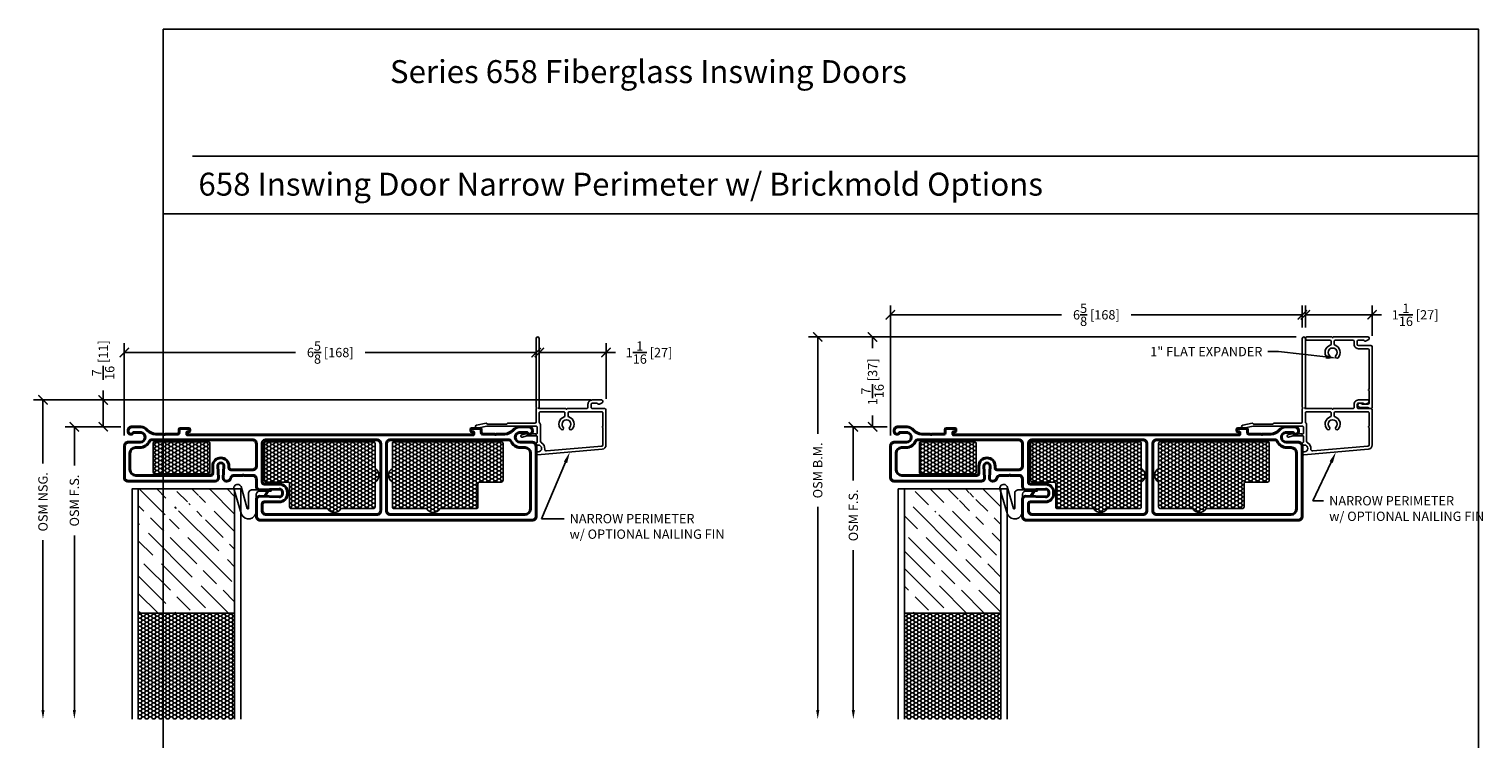
# Model space of a CAD drawing. Units: inches. Extents: x -498 to 909, y 157 to 829.
# Drawn here: x 440 to 463, y 288 to 299 of the extents above; entities that cross this region are included whole.
import ezdxf
from ezdxf import colors
from ezdxf.entities.mleader import LeaderData, LeaderLine
from ezdxf.math import Vec2, Vec3

# ---------------------------------------------------------------- set-up
doc = ezdxf.new("R2010")
doc.units = ezdxf.units.IN
doc.header["$MEASUREMENT"] = 0
doc.layers.get('Defpoints').update_dxf_attribs({"true_color": 0x737373})
for name, color, linetype in [('BrickMold', 1, 'Continuous'), ('Dimensions', 7, 'Continuous'), ('Door Panel', 1, 'Continuous'), ('Insulation', 2, 'Continuous'), ('Perimeter', 5, 'Continuous'), ('Weather Strip', 30, 'Continuous')]:
    doc.layers.add(name, color=color, linetype=linetype)
doc.layers.add('Cross Section Frame', color=255, linetype='Continuous', lineweight=40)
doc.styles.add('ROMANS', font='romans.shx')
doc.styles.get("Standard").update_dxf_attribs({"font": 'arial.ttf'})
doc.dimstyles.new('SMALL + METRIC', dxfattribs={"dimtxt": 0.15, "dimasz": 0.15, "dimexe": 0.15, "dimexo": 0.175, "dimgap": 0.07, "dimtad": 0, "dimdec": 4, "dimzin": 0, "dimdsep": 46, "dimlunit": 5, "dimtxsty": 'ROMANS', "dimblk": 'ARCHTICK', "dimcen": 0.07, "dimclrd": 256, "dimclre": 256, "dimclrt": 256, "dimadec": 0, "dimazin": 0, "dimtfac": 1, "dimtdec": 4, "dimtofl": 0, "dimtmove": 0, "dimatfit": 3, "dimldrblk": 'CLOSEDBLANK', "dimfxl": 1, "dimtfillclr": 3, "dimtolj": 1, "dimtzin": 0, "dimarcsym": 0})

# ---------------------------------------------------------------- blocks, each defined once
blk = doc.blocks.new('_ArchTick')
at = {"color": 0, "linetype": 'ByBlock', "const_width": 0.15}
blk.add_lwpolyline([(-0.5, -0.5), (0.5, 0.5)], dxfattribs=at)
blk = doc.blocks.new('*D18')
at = {"layer": 'Defpoints', "color": 0, "transparency": 16777216}
for p in [(460.306, 294.523), (460.306, 294.143), (461.38, 294.008)]:
    blk.add_point(p, dxfattribs=at)
at = {"layer": 'Dimensions', "lineweight": -2, "transparency": 16777216}
for p, q in [((460.306, 294.318), (460.306, 294.673)), ((460.306, 294.523), (461.38, 294.523)), ((461.38, 294.183), (461.38, 294.673)), ((461.38, 294.523), (461.53, 294.523))]:
    blk.add_line(p, q, dxfattribs=at)
at = {"layer": 'Dimensions', "lineweight": -2, "transparency": 16777216, "xscale": 0.15, "yscale": 0.15, "zscale": 0.15, "rotation": 180}
blk.add_blockref('_ArchTick', (460.306, 294.523), dxfattribs=at)
at = {"layer": 'Dimensions', "lineweight": -2, "transparency": 16777216, "xscale": 0.15, "yscale": 0.15, "zscale": 0.15}
blk.add_blockref('_ArchTick', (461.38, 294.523), dxfattribs=at)
at = {"layer": 'Dimensions', "transparency": 16777216, "insert": (462.072, 294.523), "char_height": 0.15, "attachment_point": 5, "style": 'ROMANS'}
blk.add_mtext('\\A1;1{\\H1x;\\S1/16;} [27]', dxfattribs=at)
blk = doc.blocks.new('_ClosedBlank')
at = {"color": 0, "linetype": 'ByBlock', "lineweight": -2}
for p, q in [((-1, 0.17), (0, 0)), ((-1, 0.17), (-1, -0.17)), ((0, 0), (-1, -0.17))]:
    blk.add_line(p, q, dxfattribs=at)
blk = doc.blocks.new('*D93')
at = {"layer": 'Defpoints', "color": 0, "transparency": 16777216}
for p in [(447.979, 293.916), (449.053, 293.916), (449.053, 292.994)]:
    blk.add_point(p, dxfattribs=at)
at = {"layer": 'Dimensions', "lineweight": -2, "transparency": 16777216}
for p, q in [((447.979, 294.091), (447.979, 294.066)), ((449.053, 293.169), (449.053, 294.066)), ((447.979, 293.916), (449.053, 293.916)), ((449.053, 293.916), (449.203, 293.916))]:
    blk.add_line(p, q, dxfattribs=at)
at = {"layer": 'Dimensions', "lineweight": -2, "transparency": 16777216, "xscale": 0.15, "yscale": 0.15, "zscale": 0.15, "rotation": 180}
blk.add_blockref('_ArchTick', (447.979, 293.916), dxfattribs=at)
at = {"layer": 'Dimensions', "lineweight": -2, "transparency": 16777216, "xscale": 0.15, "yscale": 0.15, "zscale": 0.15}
blk.add_blockref('_ArchTick', (449.053, 293.916), dxfattribs=at)
at = {"layer": 'Dimensions', "transparency": 16777216, "insert": (449.745, 293.916), "char_height": 0.15, "attachment_point": 5, "style": 'ROMANS'}
blk.add_mtext('\\A1;1{\\H1x;\\S1/16;} [27]', dxfattribs=at)
blk = doc.blocks.new('*D97')
at = {"layer": 'Defpoints', "color": 0, "transparency": 16777216}
for p in [(447.929, 294.143), (447.929, 293.916), (441.302, 292.405)]:
    blk.add_point(p, dxfattribs=at)
at = {"layer": 'Dimensions', "lineweight": -2, "transparency": 16777216}
for p, q in [((441.302, 292.58), (441.302, 294.066)), ((441.302, 293.916), (444.056, 293.916)), ((447.929, 293.916), (445.175, 293.916)), ((447.929, 293.968), (447.929, 293.766))]:
    blk.add_line(p, q, dxfattribs=at)
at = {"layer": 'Dimensions', "lineweight": -2, "transparency": 16777216, "xscale": 0.15, "yscale": 0.15, "zscale": 0.15, "rotation": 180}
blk.add_blockref('_ArchTick', (441.302, 293.916), dxfattribs=at)
at = {"layer": 'Dimensions', "lineweight": -2, "transparency": 16777216, "xscale": 0.15, "yscale": 0.15, "zscale": 0.15}
blk.add_blockref('_ArchTick', (447.929, 293.916), dxfattribs=at)
at = {"layer": 'Dimensions', "transparency": 16777216, "insert": (444.616, 293.916), "char_height": 0.15, "attachment_point": 5, "style": 'ROMANS'}
blk.add_mtext('\\A1;6{\\H1x;\\S5/8;} [168]', dxfattribs=at)
blk = doc.blocks.new('*D98')
at = {"layer": 'Defpoints', "color": 0, "transparency": 16777216}
for p in [(460.256, 294.523), (460.256, 294.143), (453.629, 292.405)]:
    blk.add_point(p, dxfattribs=at)
at = {"layer": 'Dimensions', "lineweight": -2, "transparency": 16777216}
for p, q in [((453.629, 292.58), (453.629, 294.673)), ((453.629, 294.523), (456.383, 294.523)), ((460.256, 294.523), (457.502, 294.523)), ((460.256, 294.318), (460.256, 294.673))]:
    blk.add_line(p, q, dxfattribs=at)
at = {"layer": 'Dimensions', "lineweight": -2, "transparency": 16777216, "xscale": 0.15, "yscale": 0.15, "zscale": 0.15, "rotation": 180}
blk.add_blockref('_ArchTick', (453.629, 294.523), dxfattribs=at)
at = {"layer": 'Dimensions', "lineweight": -2, "transparency": 16777216, "xscale": 0.15, "yscale": 0.15, "zscale": 0.15}
blk.add_blockref('_ArchTick', (460.256, 294.523), dxfattribs=at)
at = {"layer": 'Dimensions', "transparency": 16777216, "insert": (456.943, 294.523), "char_height": 0.15, "attachment_point": 5, "style": 'ROMANS'}
blk.add_mtext('\\A1;6{\\H1x;\\S5/8;} [168]', dxfattribs=at)
blk = doc.blocks.new('*D263')
at = {"layer": 'Defpoints', "color": 0, "transparency": 16777216}
for p in [(441.423, 292.72), (440.498, 288.013), (441.427, 288.013)]:
    blk.add_point(p, dxfattribs=at)
at = {"layer": 'Dimensions', "lineweight": -2, "transparency": 16777216}
for p, q in [((441.248, 292.72), (440.348, 292.72)), ((440.498, 292.72), (440.498, 292.095)), ((440.498, 288.163), (440.498, 290.97))]:
    blk.add_line(p, q, dxfattribs=at)
at = {"layer": 'Dimensions', "transparency": 16777216}
blk.add_solid([(440.473, 288.163), (440.523, 288.163), (440.498, 288.013)], dxfattribs=at)
at = {"layer": 'Dimensions', "lineweight": -2, "transparency": 16777216, "xscale": 0.15, "yscale": 0.15, "zscale": 0.15, "rotation": 90}
blk.add_blockref('_ArchTick', (440.498, 292.72), dxfattribs=at)
at = {"layer": 'Dimensions', "transparency": 16777216, "insert": (440.498, 291.533), "char_height": 0.15, "attachment_point": 5, "rotation": 90, "style": 'ROMANS'}
blk.add_mtext('\\A1;OSM F.S.', dxfattribs=at)
blk = doc.blocks.new('*D264')
at = {"layer": 'Defpoints', "color": 0, "transparency": 16777216}
for p in [(443.228, 293.153), (439.993, 288.013), (441.427, 288.013)]:
    blk.add_point(p, dxfattribs=at)
at = {"layer": 'Dimensions', "lineweight": -2, "transparency": 16777216}
for p, q in [((443.053, 293.153), (439.843, 293.153)), ((439.993, 293.153), (439.993, 292.128)), ((439.993, 288.163), (439.993, 290.895))]:
    blk.add_line(p, q, dxfattribs=at)
at = {"layer": 'Dimensions', "transparency": 16777216}
blk.add_solid([(439.968, 288.163), (440.018, 288.163), (439.993, 288.013)], dxfattribs=at)
at = {"layer": 'Dimensions', "lineweight": -2, "transparency": 16777216, "xscale": 0.15, "yscale": 0.15, "zscale": 0.15, "rotation": 90}
blk.add_blockref('_ArchTick', (439.993, 293.153), dxfattribs=at)
at = {"layer": 'Dimensions', "transparency": 16777216, "insert": (439.993, 291.512), "char_height": 0.15, "attachment_point": 5, "rotation": 90, "style": 'ROMANS'}
blk.add_mtext('\\A1;OSM NSG.', dxfattribs=at)
blk = doc.blocks.new('*D265')
at = {"layer": 'Defpoints', "color": 0, "transparency": 16777216}
for p in [(440.962, 293.153), (448.984, 293.153), (441.423, 292.72)]:
    blk.add_point(p, dxfattribs=at)
at = {"layer": 'Dimensions', "lineweight": -2, "transparency": 16777216}
for p, q in [((448.809, 293.153), (440.812, 293.153)), ((440.962, 293.153), (440.962, 293.303)), ((440.962, 292.72), (440.962, 293.153)), ((441.248, 292.72), (440.812, 292.72))]:
    blk.add_line(p, q, dxfattribs=at)
at = {"layer": 'Dimensions', "lineweight": -2, "transparency": 16777216, "xscale": 0.15, "yscale": 0.15, "zscale": 0.15}
for p, rotation in [((440.962, 293.153), 90), ((440.962, 292.72), 270)]:
    blk.add_blockref('_ArchTick', p, dxfattribs=dict(at, rotation=rotation))
at = {"layer": 'Dimensions', "transparency": 16777216, "insert": (440.962, 293.794), "char_height": 0.15, "attachment_point": 5, "rotation": 90, "style": 'ROMANS'}
blk.add_mtext('\\A1;{\\H1x;\\S7/16;} [11]', dxfattribs=at)
blk = doc.blocks.new('*D266')
at = {"layer": 'Defpoints', "color": 0, "transparency": 16777216}
for p in [(453.75, 292.72), (453.032, 288.013), (453.755, 288.013)]:
    blk.add_point(p, dxfattribs=at)
at = {"layer": 'Dimensions', "lineweight": -2, "transparency": 16777216}
for p, q in [((453.575, 292.72), (452.882, 292.72)), ((453.032, 292.72), (453.032, 291.858)), ((453.032, 288.163), (453.032, 290.732))]:
    blk.add_line(p, q, dxfattribs=at)
at = {"layer": 'Dimensions', "transparency": 16777216}
blk.add_solid([(453.007, 288.163), (453.057, 288.163), (453.032, 288.013)], dxfattribs=at)
at = {"layer": 'Dimensions', "lineweight": -2, "transparency": 16777216, "xscale": 0.15, "yscale": 0.15, "zscale": 0.15, "rotation": 90}
blk.add_blockref('_ArchTick', (453.032, 292.72), dxfattribs=at)
at = {"layer": 'Dimensions', "transparency": 16777216, "insert": (453.032, 291.295), "char_height": 0.15, "attachment_point": 5, "rotation": 90, "style": 'ROMANS'}
blk.add_mtext('\\A1;OSM F.S.', dxfattribs=at)
blk = doc.blocks.new('*D267')
at = {"layer": 'Defpoints', "color": 0, "transparency": 16777216}
for p in [(455.368, 294.167), (452.459, 288.013), (453.755, 288.013)]:
    blk.add_point(p, dxfattribs=at)
at = {"layer": 'Dimensions', "lineweight": -2, "transparency": 16777216}
for p, q in [((455.193, 294.167), (452.309, 294.167)), ((452.459, 294.167), (452.459, 292.606)), ((452.459, 288.163), (452.459, 291.431))]:
    blk.add_line(p, q, dxfattribs=at)
at = {"layer": 'Dimensions', "transparency": 16777216}
blk.add_solid([(452.434, 288.163), (452.484, 288.163), (452.459, 288.013)], dxfattribs=at)
at = {"layer": 'Dimensions', "lineweight": -2, "transparency": 16777216, "xscale": 0.15, "yscale": 0.15, "zscale": 0.15, "rotation": 90}
blk.add_blockref('_ArchTick', (452.459, 294.167), dxfattribs=at)
at = {"layer": 'Dimensions', "transparency": 16777216, "insert": (452.459, 292.019), "char_height": 0.15, "attachment_point": 5, "rotation": 90, "style": 'ROMANS'}
blk.add_mtext('\\A1;OSM B.M.', dxfattribs=at)
blk = doc.blocks.new('*D268')
at = {"layer": 'Defpoints', "color": 0, "transparency": 16777216}
for p in [(453.342, 294.167), (460.33, 294.167), (453.75, 292.72)]:
    blk.add_point(p, dxfattribs=at)
at = {"layer": 'Dimensions', "lineweight": -2, "transparency": 16777216}
for p, q in [((460.155, 294.167), (453.192, 294.167)), ((453.342, 294.167), (453.342, 293.985)), ((453.342, 292.72), (453.342, 292.902)), ((453.575, 292.72), (453.192, 292.72))]:
    blk.add_line(p, q, dxfattribs=at)
at = {"layer": 'Dimensions', "lineweight": -2, "transparency": 16777216, "xscale": 0.15, "yscale": 0.15, "zscale": 0.15}
for p, rotation in [((453.342, 294.167), 90), ((453.342, 292.72), 270)]:
    blk.add_blockref('_ArchTick', p, dxfattribs=dict(at, rotation=rotation))
at = {"layer": 'Dimensions', "transparency": 16777216, "insert": (453.342, 293.444), "char_height": 0.15, "attachment_point": 5, "rotation": 90, "style": 'ROMANS'}
blk.add_mtext('\\A1;1{\\H1x;\\S7/16;} [37]', dxfattribs=at)
blk = doc.blocks.new('Narrow Perimeter')
at = {"layer": 'Perimeter'}
for points in [[(-0.125, 0.011), (-0.065, -0.006, 0.065543), (-0.039, -0.009), (-0.03, -0.009, -0.298511), (0.03, -0.009), (0.098, -0.009), (0.105, 0.004), (0.112, -0.009), (0.115, -0.009, -0.414214), (0.125, -0.019), (0.125, -0.11, -0.414214), (0.106, -0.13), (-0.685, -0.13), (-0.842, -0.098, 1), (-0.852, -0.147), (-0.7, -0.178, 0.251818), (-0.691, -0.175), (-0.684, -0.168, -0.198912), (-0.677, -0.165), (-0.368, -0.165, -0.345458), (-0.359, -0.173, 0.345458), (-0.349, -0.18), (0.087, -0.18, -0.405024), (0.106, -0.2), (0.106, -0.414, -0.414214), (0.115, -0.424, -0.414214), (0.106, -0.433), (0.106, -1.543, 1), (0.156, -1.543), (0.156, -0.433, -1), (0.156, -0.414), (0.584, -0.414, -0.414214), (0.594, -0.404, -0.414214), (0.604, -0.414), (0.921, -0.414, -0.414214), (0.94, -0.433), (0.94, -0.483, 0.414214), (1.01, -0.553), (1.161, -0.553, 0.653419), (1.169, -0.505), (1.124, -0.485, 0.383239), (1.099, -0.493), (1.082, -0.503), (1.01, -0.503, -0.414214), (0.99, -0.483), (0.99, -0.433, -0.414214), (1.01, -0.414), (1.211, -0.414, 0.414214), (1.23, -0.394), (1.23, 0.172, 0.388879), (1.168, 0.24), (0.128, 0.331, 0.42457), (0.105, 0.302), (0.105, 0.293, 0.414214), (0.115, 0.283), (0.139, 0.283, -1), (0.139, 0.173), (0.115, 0.173, 0.414214), (0.105, 0.163), (0.105, 0.145, 0.414214), (0.115, 0.135), (0.115, 0.135, -0.414214), (0.125, 0.125), (0.125, 0.036, -0.414214), (0.115, 0.026), (-0.035, 0.026, -0.065543), (-0.061, 0.029), (-0.116, 0.044, 1.012304), (-0.125, 0.01)], [(0.166, -0.178, 0.268464), (0.156, -0.195), (0.156, -0.344, 0.414214), (0.175, -0.364), (0.55, -0.364, 0.414214), (0.569, -0.344), (0.569, -0.298, 0.322972), (0.556, -0.279, -0.549052), (0.506, -0.08, -1), (0.542, -0.114, 2.326466), (0.646, -0.114, -1), (0.683, -0.08, -0.549052), (0.633, -0.279, 0.322972), (0.619, -0.298), (0.619, -0.344, 0.413959), (0.639, -0.364), (1.01, -0.364), (1.161, -0.364, 0.414214), (1.18, -0.344), (1.18, -0.129, -0.414214), (1.171, -0.119, -0.414214), (1.18, -0.109), (1.18, 0.171, 0.388879), (1.162, 0.19), (0.273, 0.268, 0.471372), (0.244, 0.238, -0.303045), (0.19, 0.135, 0.274906), (0.175, 0.112), (0.175, -0.161, -0.268464), (0.166, -0.178)]]:
    blk.add_lwpolyline(points, format="xyb", dxfattribs=at)
blk = doc.blocks.new('*U356')
at = {"layer": 'Door Panel', "transparency": 33554687}
h = blk.add_hatch(dxfattribs=at)
h.set_pattern_fill('GOST_WOOD', color=256, scale=0.1, angle=45, style=0)
h.set_pattern_definition([(315, (1.51803, 1.1673), (-0.42426, -0.42426), [1, -0.2]), (315, (1.2352, 1.1673), (-0.42426, -0.42426), [0.6, -0.15, 0.3, -0.15]), (315, (0.88163, 1.238), (-0.42426, -0.42426), [1, -0.2])])
h.paths.add_polyline_path([(-0.032, -0.833), (1.117, -0.833), (0.369, -1.27, 1), (0.494, -1.27), (1.117, -0.833), (0.992, -1.27, 1), (1.117, -1.27), (1.117, -0.833), (1.518, -0.833), (1.518, -2.833), (-0.032, -2.833)])
h = blk.add_hatch(dxfattribs=at)
h.set_pattern_fill('HONEY', color=256, scale=0.3, style=0)
h.set_pattern_definition([(180, (-12114.217005, -18601.42556), (-0.05625, 0.0324759525), [0.0375, -0.075]), (60, (-12114.217005, -18601.42556), (0.056249999877, 0.032475952713), [0.0375, -0.075]), (120, (-12114.217005, -18601.42556), (-1.23e-10, 0.064951905213), [-0.075, 0.0375])])
h.paths.add_polyline_path([(1.518, -4.54), (-0.032, -4.54), (-0.032, -2.833), (1.518, -2.833)])
at = {"layer": 'Insulation', "transparency": 33554687}
h = blk.add_hatch(dxfattribs=at)
h.set_pattern_fill('HONEY', color=256, scale=0.3, angle=180, style=0)
h.set_pattern_definition([(7e-15, (-12185.134927, -18668.19313), (0.05625, -0.0324759525), [0.0375, -0.075]), (240, (-12185.134927, -18668.19313), (-0.056249999877, -0.032475952713), [0.0375, -0.075]), (300, (-12185.134927, -18668.19313), (1.23e-10, -0.064951905213), [-0.075, 0.0375])])
h.paths.add_polyline_path([(0.209, -0.094, -0.414214), (0.229, -0.074), (1.099, -0.074, -0.414214), (1.119, -0.094), (1.119, -0.568, -0.414202), (1.099, -0.588), (0.229, -0.588, -0.414225), (0.209, -0.568)])
h = blk.add_hatch(dxfattribs=at)
h.set_pattern_fill('HONEY', color=256, scale=0.3, angle=360, style=0)
h.set_pattern_definition([(180, (12182.966027, 18666.744603), (-0.05625, 0.0324759525), [0.0375, -0.075]), (60, (12182.966027, 18666.744603), (0.056249999877, 0.032475952713), [0.0375, -0.075]), (120, (12182.966027, 18666.744603), (-1.23e-10, 0.064951905213), [-0.075, 0.0375])])
h.paths.add_polyline_path([(3.777, -0.72), (3.777, -1.119, -0.414214), (3.747, -1.149), (3.229, -1.149, -0.57735), (3.012, -1.149), (2.432, -1.149, -0.414214), (2.402, -1.119), (2.402, -0.753, 0.414214), (2.372, -0.723), (2.026, -0.723, -0.414214), (1.996, -0.693), (1.996, -0.614), (1.996, -0.103, -0.414214), (2.026, -0.073), (3.747, -0.073, -0.414214), (3.777, -0.103), (3.777, -0.503, -0.57735)])
h = blk.add_hatch(dxfattribs=at)
h.set_pattern_fill('HONEY', color=256, scale=0.3, angle=360, style=0)
h.set_pattern_definition([(360, (-12175.132133, 18666.744603), (0.05625, 0.0324759525), [0.0375, -0.075]), (120, (-12175.132133, 18666.744603), (-0.056249999877, 0.032475952713), [0.0375, -0.075]), (60, (-12175.132133, 18666.744603), (1.23e-10, 0.064951905213), [-0.075, 0.0375])])
h.paths.add_polyline_path([(4.057, -0.72), (4.057, -1.119, 0.414214), (4.087, -1.149), (4.605, -1.149, 0.57735), (4.821, -1.149), (5.402, -1.149, 0.414214), (5.432, -1.119), (5.432, -0.753, -0.414214), (5.462, -0.723), (5.808, -0.723, 0.414214), (5.838, -0.693), (5.838, -0.614), (5.838, -0.103, 0.414214), (5.808, -0.073), (4.087, -0.073, 0.414214), (4.057, -0.103), (4.057, -0.503, 0.57735)])
at = {"layer": 'Cross Section Frame', "transparency": 33554687}
for points in [[(1.295, -0.414), (1.295, -0.414, -0.424475), (1.345, -0.466), (1.334, -0.656, 0.424475), (1.384, -0.708), (1.391, -0.708, 0.342545), (1.452, -0.661, -0.342545), (1.512, -0.614), (1.652, -0.614), (1.659, -0.607), (1.666, -0.614), (1.806, -0.614, -0.414214), (1.868, -0.676), (1.868, -0.796, 0.424475), (1.92, -0.846), (2.236, -0.835, -0.424475), (2.288, -0.885), (2.288, -0.911, -0.424475), (2.236, -0.961), (1.92, -0.95, 0.424475), (1.868, -1), (1.868, -1.183), (1.868, -1.275, 0.414214), (1.931, -1.337), (6.078, -1.337), (6.306, -1.337, 0.414214), (6.368, -1.275), (6.368, -0.148, 0.414214), (6.298, -0.078), (6.111, -0.078, -0.922899), (6.099, 0.077), (6.22, 0.077, 0.843039), (6.308, 0.092), (6.308, 0.107, 0.414214), (6.248, 0.167), (6.102, 0.167, 0.178523), (5.998, 0.115, -0.189873), (5.862, 0.047), (5.725, 0.047), (5.718, 0.04), (5.711, 0.047), (5.517, 0.047, -0.414214), (5.487, 0.077), (5.487, 0.125, 0.414214), (5.472, 0.14), (5.388, 0.14), (5.331, 0.14, 0.414214), (5.316, 0.125), (5.316, 0.104, 0.414214), (5.331, 0.089), (5.351, 0.089, -0.414214), (5.366, 0.074), (5.366, 0.052, -0.414214), (5.351, 0.037), (0.761, 0.037, -0.414214), (0.746, 0.052), (0.746, 0.074, -0.414214), (0.761, 0.089), (0.781, 0.089, 0.414214), (0.796, 0.104), (0.796, 0.125, 0.414214), (0.781, 0.14), (0.733, 0.14), (0.639, 0.14, 0.414214), (0.624, 0.125), (0.624, 0.077, -0.414214), (0.594, 0.047), (0.4, 0.047), (0.393, 0.04), (0.386, 0.047), (0.249, 0.047, -0.189873), (0.113, 0.115, 0.178523), (0.009, 0.167), (-0.137, 0.167, 0.414214), (-0.197, 0.107), (-0.197, 0.092, 0.843039), (-0.109, 0.077), (0.012, 0.077, -0.922899), (0, -0.078), (-0.187, -0.078, 0.414214), (-0.257, -0.148), (-0.257, -0.645, 0.414214), (-0.194, -0.708), (0.989, -0.708), (1.206, -0.708, 0.424475), (1.256, -0.656), (1.245, -0.466, -0.424475)], [(0.147, -0.063, -0.30654), (0.176, -0.043), (0.555, -0.043), (1.806, -0.043, -0.414214), (1.868, -0.105), (1.868, -0.461, -0.414214), (1.806, -0.524), (1.456, -0.524, -0.414214), (1.425, -0.492), (1.425, -0.464, 0.414214), (1.295, -0.334), (1.295, -0.334, 0.414214), (1.165, -0.464), (1.165, -0.583, -0.414214), (1.134, -0.614), (-0.074, -0.614, -0.413487), (-0.167, -0.521), (-0.167, -0.256, -0.414168), (-0.079, -0.168), (-0.01, -0.168, 0.306541)], [(2.368, -0.885), (2.368, -0.911, -0.414214), (2.238, -1.041), (1.993, -1.041, 0.414214), (1.962, -1.072), (1.962, -1.181, 0.414214), (2.024, -1.244), (3.806, -1.244, 0.414214), (3.868, -1.181), (3.868, -0.825), (3.868, -0.105, 0.414214), (3.806, -0.043), (3.806, -0.043), (2.056, -0.043), (2.024, -0.043, 0.414214), (1.962, -0.105), (1.962, -0.615), (1.962, -0.724, 0.414214), (1.993, -0.755), (2.238, -0.755, -0.414214)], [(6.278, -1.15, -0.413487), (6.185, -1.244), (4.024, -1.244, -0.414214), (3.962, -1.181), (3.962, -0.666), (3.962, -0.105, -0.414214), (4.024, -0.043), (5.556, -0.043), (5.936, -0.043, -0.30654), (5.964, -0.063, 0.306541), (6.121, -0.168), (6.185, -0.168), (6.19, -0.168, -0.412951), (6.278, -0.256), (6.278, -0.256)]]:
    blk.add_lwpolyline(points, format="xyb", close=True, dxfattribs=at)
at = {"layer": 'Door Panel', "transparency": 33554687}
for points in [[(1.518, -0.833), (-0.132, -0.833), (-0.132, -4.54)], [(-0.032, -4.54), (-0.032, -0.833)], [(1.518, -0.833), (1.518, -4.54)], [(1.618, -4.54), (1.618, -0.833), (1.518, -0.833)], [(1.518, -2.833), (-0.032, -2.833)]]:
    blk.add_lwpolyline(points, dxfattribs=at)
at = {"layer": 'Insulation', "transparency": 33554687}
for points in [[(0.209, -0.568), (0.209, -0.094, -0.414214), (0.229, -0.074), (1.099, -0.074, -0.414214), (1.119, -0.094), (1.119, -0.568, -0.414202), (1.099, -0.588), (0.229, -0.588, -0.414225)], [(3.777, -0.72), (3.777, -1.119, -0.414214), (3.747, -1.149), (3.229, -1.149, -0.57735), (3.012, -1.149), (2.432, -1.149, -0.414214), (2.402, -1.119), (2.402, -0.753, 0.414214), (2.372, -0.723), (2.026, -0.723, -0.414214), (1.996, -0.693), (1.996, -0.614), (1.996, -0.103, -0.414214), (2.026, -0.073), (3.747, -0.073, -0.414214), (3.777, -0.103), (3.777, -0.503, -0.57735)], [(4.057, -0.72), (4.057, -1.119, 0.414214), (4.087, -1.149), (4.605, -1.149, 0.57735), (4.821, -1.149), (5.402, -1.149, 0.414214), (5.432, -1.119), (5.432, -0.753, -0.414214), (5.462, -0.723), (5.808, -0.723, 0.414214), (5.838, -0.693), (5.838, -0.614), (5.838, -0.103, 0.414214), (5.808, -0.073), (4.087, -0.073, 0.414214), (4.057, -0.103), (4.057, -0.503, 0.57735)]]:
    blk.add_lwpolyline(points, format="xyb", close=True, dxfattribs=at)
at = {"layer": 'Weather Strip', "transparency": 33554687}
blk.add_lwpolyline([(1.928, -0.867, 0.395451), (1.866, -0.919), (1.866, -1.19, -0.797918), (1.628, -1.244), (1.509, -0.848, -1), (1.621, -0.794), (1.722, -1.15, 0.797918), (1.741, -1.146), (1.741, -0.909, -0.414214), (1.803, -0.846), (1.866, -0.846), (2.105, -0.846), (2.105, -0.867), (2.063, -0.867), (2.01, -0.959), (1.992, -0.949), (2.039, -0.867), (1.922, -0.867)], format="xyb", dxfattribs=at)
at = {"transparency": 33554687, "xscale": -1, "rotation": 180}
blk.add_blockref('Narrow Perimeter', (6.263, 0.047), dxfattribs=at)

msp = doc.modelspace()

# ---------------------------------------------------------------- linework, layer by layer
at = {"layer": 'BrickMold'}
msp.add_lwpolyline([(460.330183, 294.167013, 1), (460.330183, 294.117039), (460.699323, 294.117039, -0.414213562), (460.719008, 294.097354), (460.719008, 294.051369, -0.322971637), (460.705545, 294.0327, 0.549052241), (460.655625, 293.833338, 1), (460.691887, 293.867726, -2.326466028), (460.796104, 293.867726, 1), (460.832366, 293.833338, 0.549052241), (460.782446, 294.0327, -0.322971637), (460.768982, 294.051369, 0), (460.768982, 294.097353, -0.41422096), (460.788668, 294.117038), (461.070471, 294.117031, -0.414198767), (461.090149, 294.097352, -0.000012629), (461.090149, 294.04737, 0.414228358), (461.15981, 293.977709, -0.000012629), (461.310785, 293.977709, -0.414198767), (461.33047, 293.958024, -0.000012629), (461.33047, 293.32361, 0.414213562), (461.320632, 293.313773, 0.414213562), (461.33047, 293.303935), (461.33047, 293.102947, -0.414213562), (461.310795, 293.083272), (461.226994, 293.083272, -0.222992884), (461.211859, 293.090375, 1.573979001), (461.185072, 293.033298), (461.301586, 293.033298, -0.131652498), (461.311428, 293.030661), (461.340938, 293.013623), (461.360769, 293.013623, 0.414213562), (461.380444, 293.033298), (461.380444, 294.008006, 0.414213562), (461.360759, 294.027691), (461.15981, 294.027691, -0.414213562), (461.140132, 294.04737), (461.140132, 294.097352, -0.414213562), (461.15981, 294.117031), (461.232003, 294.117031, -0.267949192), (461.249045, 294.107192, 0.38323917), (461.274052, 294.099036), (461.31851, 294.118715, 0.296806116), (461.330224, 294.136709), (461.330224, 294.147335, 0.414213562), (461.310545, 294.167013), (460.753833, 294.167013, -0.414213562), (460.743995, 294.157176, -0.414213562), (460.734158, 294.167013), (460.330183, 294.167013)], format="xyb", dxfattribs=at)
at = {"layer": 'Defpoints'}
for p, q in [((463.09093, 299.123543, -0.369327), (463.09093, 299.123543, -0.369327)), ((463.09093, 299.123543, -0.369327), (463.09093, 297.280857, -0.369327)), ((442.399651, 297.078533, -0.369327), (463.09093, 297.078533, -0.369327)), ((441.929023, 296.149296), (463.09093, 296.149296, -0.369327))]:
    msp.add_line(p, q, dxfattribs=at)
at = {"layer": 'Defpoints', "elevation": -0.369327}
msp.add_lwpolyline([(441.929023, 299.123543), (441.929023, 270.549615), (463.09093, 270.549615), (463.09093, 299.123543)], close=True, dxfattribs=at)

# ---------------------------------------------------------------- block references
at = {"transparency": 33554687}
for p in [(441.55938, 292.552851), (453.887158, 292.552851)]:
    msp.add_blockref('*U356', p, dxfattribs=at)

# ---------------------------------------------------------------- texts
at = {"layer": 'Defpoints', "char_height": 0.3693265, "attachment_point": 1}
for s, width, heights, insert in [('{\\fArial|b1|i0|c0|p34;\\C2;Series 658 Fiberglass Inswing Doors}', 17.20034494, [0], (445.57572, 298.622969, -0.369327)), ('658 Inswing Door Narrow Perimeter w/ Brickmold Options ', 20.11962003, [0.71926], (442.493701, 296.811131, -0.369327))]:
    msp.add_mtext_dynamic_manual_height_columns(s, width=width, gutter_width=0.738653, heights=heights, dxfattribs=dict(at, insert=insert))

# ---------------------------------------------------------------- dimensions: what is measured, and where the dimension line sits
at = {"layer": 'Dimensions'}
for base, p1, p2, picture, middle in [((460.255632, 294.5228), (453.629449, 292.404713), (460.255632, 294.142573), '*D98', (456.942541, 294.5228)), ((447.928594, 293.915851), (441.30241, 292.404713), (447.928594, 294.142573), '*D97', (444.615502, 293.915851)), ((449.053405, 293.915851), (447.978665, 293.915851), (449.053405, 292.993929), '*D93', (449.744834, 293.915851))]:
    dim = msp.add_linear_dim(base=base, p1=p1, p2=p2, dimstyle='SMALL + METRIC', dxfattribs=at)
    dim.commit()
    dim.dimension.update_dxf_attribs({"geometry": picture, "text_midpoint": middle})
dim = msp.add_linear_dim(base=(460.305704, 294.5228), p1=(461.380444, 294.008006), p2=(460.305704, 294.142573), dimstyle='SMALL + METRIC', dxfattribs=at)
dim.commit()
dim.dimension.update_dxf_attribs({"geometry": '*D18', "text_midpoint": (462.071872, 294.5228), "dimtype": 160})
for base, p1, p2, picture, middle in [((440.962334, 293.15293), (441.422623, 292.720147), (448.983744, 293.15293), '*D265', (440.962334, 293.794359)), ((453.342464, 294.167013), (453.749661, 292.720147), (460.330183, 294.167013), '*D268', (453.342464, 293.44358))]:
    dim = msp.add_linear_dim(base=base, p1=p1, p2=p2, angle=90, dimstyle='SMALL + METRIC', dxfattribs=at)
    dim.commit()
    dim.dimension.update_dxf_attribs({"geometry": picture, "text_midpoint": middle, "dimtype": 160})
at = {"layer": 'Dimensions', "transparency": 33554687}
for base, p1, p2, text, picture, middle in [((452.458648, 288.013176), (455.367652, 294.167013), (453.755188, 288.013176), 'OSM B.M.', '*D267', (452.458648, 292.01858)), ((439.993295, 288.013176), (443.227618, 293.15293), (441.42741, 288.013176), 'OSM NSG.', '*D264', (439.993295, 291.511538)), ((440.498126, 288.013176), (441.422623, 292.720147), (441.42741, 288.013176), 'OSM F.S.', '*D263', (440.498126, 291.532583)), ((453.031562, 288.013176), (453.749661, 292.720147), (453.755188, 288.013176), 'OSM F.S.', '*D266', (453.031562, 291.295131))]:
    dim = msp.add_linear_dim(base=base, p1=p1, p2=p2, angle=90, text=text, dimstyle='SMALL + METRIC', override={"dimblk1": 'ArchTick', "dimsah": 1, "dimse2": 1}, dxfattribs=at)
    dim.commit()
    dim.dimension.update_dxf_attribs({"geometry": picture, "text_midpoint": middle, "dimtype": 160})

# ---------------------------------------------------------------- leaders
at = {"layer": 'Dimensions'}
ml = msp.add_multileader_mtext('Standard', dxfattribs=at)
ml.set_content('1" FLAT EXPANDER', color=256)
ml.set_leader_properties()
ml.build(insert=Vec2(0, 0))
ml.multileader.update_dxf_attribs({"dogleg_length": 0.36, "arrow_head_size": 0.18})
ctx = ml.context
ctx.base_point, ctx.char_height, ctx.arrow_head_size, ctx.landing_gap_size, ctx.plane_origin = Vec3(457.576485, 293.931206), 0.15, 0.18, 0.09, Vec3(461.380444, 293.276975)
ctx.text_align_type = 2
notes = []
notes.append((ctx, [(1, (1, 1, 0), (459.875289, 293.931206), (-1, 0), 0.171772, [(0, [(460.814235, 293.825545)], 0, [])])]))
ctx.mtext.insert, ctx.mtext.alignment, ctx.mtext.flow_direction = Vec3(459.613517, 294.006257), 3, 5
ml = msp.add_multileader_mtext('Standard', dxfattribs=at)
ml.set_content('NARROW PERIMETER\\Pw/ OPTIONAL NAILING FIN', color=256)
ml.set_leader_properties()
ml.build(insert=Vec2(0, 0))
ml.multileader.update_dxf_attribs({"dogleg_length": 0.36, "arrow_head_size": 0.18})
ctx = ml.context
ctx.base_point, ctx.char_height, ctx.arrow_head_size, ctx.landing_gap_size, ctx.plane_origin = Vec3(448.376822, 291.240896), 0.15, 0.18, 0.09, Vec3(448.470819, 292.314313)
notes.append((ctx, [(0, (1, 1, 0), (448.016822, 291.240896), (1, 0), 0.36, [(0, [(448.470819, 292.314313)], 0, [])])]))
ctx.mtext.insert, ctx.mtext.flow_direction = Vec3(448.466822, 291.317175), 5
ml = msp.add_multileader_mtext('Standard', dxfattribs=at)
ml.set_content('NARROW PERIMETER\\Pw/ OPTIONAL NAILING FIN', color=256)
ml.set_leader_properties()
ml.build(insert=Vec2(0, 0))
ml.multileader.update_dxf_attribs({"dogleg_length": 0.36, "arrow_head_size": 0.18})
ctx = ml.context
ctx.base_point, ctx.char_height, ctx.arrow_head_size, ctx.landing_gap_size, ctx.plane_origin = Vec3(460.59863, 291.528525), 0.15, 0.18, 0.09, Vec3(460.797858, 292.314313)
notes.append((ctx, [(0, (1, 1, 0), (460.423611, 291.528525), (1, 0), 0.175019, [(0, [(460.797858, 292.314313)], 0, [])])]))
ctx.mtext.insert, ctx.mtext.flow_direction = Vec3(460.68863, 291.604804), 5
for ctx, leaders in notes:
    for number, flags, end, landing, length, lines in leaders:
        leader = LeaderData()
        leader.index, (leader.has_last_leader_line, leader.has_dogleg_vector, leader.attachment_direction) = number, flags
        leader.last_leader_point, leader.dogleg_vector, leader.dogleg_length = Vec3(end), Vec3(landing), length
        for number, points, colour, breaks in lines:
            line = LeaderLine()
            line.index, line.vertices, line.color, line.breaks = number, Vec3.list(points), colors.encode_raw_color(colour), breaks
            leader.lines.append(line)
        ctx.leaders.append(leader)

doc.saveas('drawing.dxf')
